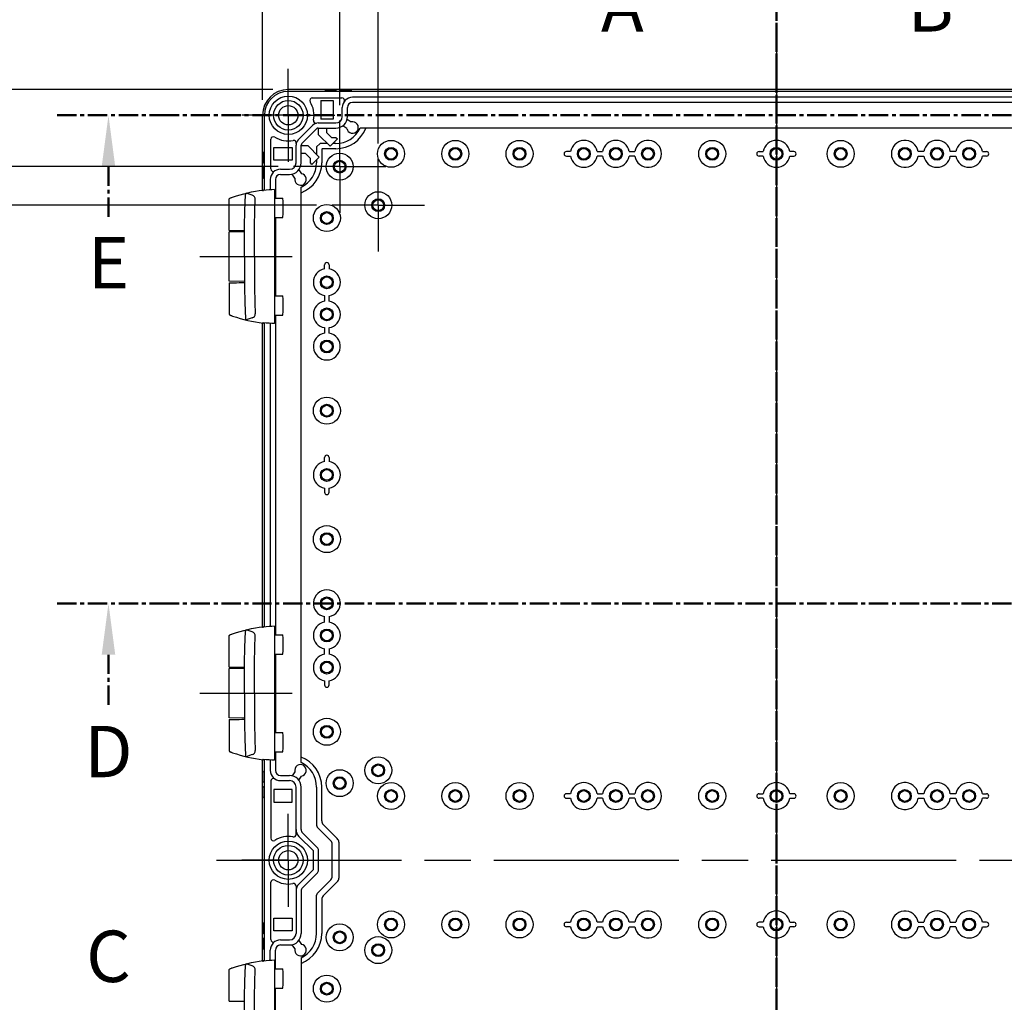
# Model space of a CAD drawing. Units: millimetres. Extents: x 0 to 4846, y 0 to 1680.
# Drawn here: x 3021 to 3404, y 725 to 1108 of the extents above; entities that cross this region are included whole.
import ezdxf

# ---------------------------------------------------------------- set-up
doc = ezdxf.new("R2010")
doc.units = ezdxf.units.MM
doc.header["$LTSCALE"] = 6
for name, pattern in [('AM_ISO08W050', [18, 12, -1.5, 3, -1.5]), ('AM_ISO08W050x2', [9, 6, -0.75, 1.5, -0.75]), ('CENTER', [2, 1.25, -0.25, 0.25, -0.25])]:
    doc.linetypes.add(name, pattern=pattern)
for name, color, linetype, lineweight in [('AM_10', 7, 'AM_ISO08W050', 50), ('AM_5', 3, 'Continuous', 25), ('AM_7', 4, 'AM_ISO08W050', 25), ('ﾋﾝｼﾞ', 4, 'Continuous', 25), ('ﾎﾞﾃﾞｨｰ', 2, 'Continuous', 25)]:
    doc.layers.add(name, color=color, linetype=linetype, lineweight=lineweight)
doc.styles.add('ACISOTS', font='isocp.shx', dxfattribs={"height": 1, "bigfont": 'extfont.shx'})
doc.styles.get("Standard").update_dxf_attribs({"font": 'ISOCP.SHX', "bigfont": 'EXTFONT.SHX'})
doc.dimstyles.new('AM_ISO$0', dxfattribs={"dimtxt": 3.5, "dimasz": 2.5, "dimexe": 1, "dimexo": 1, "dimgap": 1.5, "dimtad": 1, "dimdsep": 46, "dimtxsty": 'STANDARD', "dimblk": 'OPEN30', "dimcen": 0, "dimclrd": 3, "dimclre": 3, "dimclrt": 2, "dimadec": 0, "dimazin": 2, "dimtp": 0.1, "dimtm": 0.1, "dimtfac": 0.71, "dimtmove": 0, "dimatfit": 3, "dimldrblk": 'OPEN30', "dimfxl": 1, "dimlwd": -1, "dimlwe": -1, "dimarcsym": 0})

# ---------------------------------------------------------------- blocks, each defined once
blk = doc.blocks.new('*S62')
at = {"layer": 'AM_10', "color": 7, "linetype": 'CENTER'}
blk.add_line((3315.4, 1130.57), (3315.4, 1090.57), dxfattribs=at)
at = {"layer": 'AM_10', "color": 1, "linetype": 'CENTER'}
blk.add_line((3315.4, 1090.57), (3315.4, 470.57), dxfattribs=at)
at = {"layer": 'AM_10', "color": 7, "insert": (3255.4, 1110.57), "char_height": 20, "attachment_point": 5, "style": 'ACISOTS'}
blk.add_mtext('A', dxfattribs=at)
blk = doc.blocks.new('*S63')
at = {"layer": 'AM_10', "color": 7, "linetype": 'CENTER'}
blk.add_line((3315.4, 1130.57), (3315.4, 1090.57), dxfattribs=at)
at = {"layer": 'AM_10', "color": 1, "linetype": 'CENTER'}
blk.add_line((3315.4, 1090.57), (3315.4, 470.57), dxfattribs=at)
at = {"layer": 'AM_10', "color": 7, "insert": (3255.4, 1110.57), "char_height": 20, "attachment_point": 5, "style": 'ACISOTS'}
blk.add_mtext('A', dxfattribs=at)
blk = doc.blocks.new('*S64')
at = {"layer": 'AM_10', "color": 7, "insert": (3055.4, 740.57), "char_height": 20, "attachment_point": 5, "style": 'ACISOTS'}
blk.add_mtext('C', dxfattribs=at)
blk = doc.blocks.new('*S65')
at = {"layer": 'AM_10', "color": 7, "insert": (3055.4, 740.57), "char_height": 20, "attachment_point": 5, "style": 'ACISOTS'}
blk.add_mtext('C', dxfattribs=at)
blk = doc.blocks.new('*S66')
at = {"layer": 'AM_10', "color": 7, "linetype": 'CENTER'}
for p, q in [((3035.4, 880.57), (3075.4, 880.57)), ((3055.4, 860.57), (3055.4, 840.57))]:
    blk.add_line(p, q, dxfattribs=at)
at = {"layer": 'AM_10', "color": 1, "linetype": 'CENTER'}
blk.add_line((3075.4, 880.57), (3555.4, 880.57), dxfattribs=at)
at = {"layer": 'AM_10', "color": 7, "linetype": 'Continuous', "extrusion": (0, 0, -1)}
blk.add_trace([(-3052.76, 860.57), (-3058.03, 860.57), (-3055.4, 880.57)], dxfattribs=at)
at = {"layer": 'AM_10', "color": 7, "insert": (3055.4, 820.29), "char_height": 20, "attachment_point": 5, "style": 'ACISOTS'}
blk.add_mtext('D', dxfattribs=at)
blk = doc.blocks.new('*S67')
at = {"layer": 'AM_10', "color": 7, "linetype": 'CENTER'}
for p, q in [((3035.4, 880.57), (3075.4, 880.57)), ((3055.4, 860.57), (3055.4, 840.57))]:
    blk.add_line(p, q, dxfattribs=at)
at = {"layer": 'AM_10', "color": 1, "linetype": 'CENTER'}
blk.add_line((3075.4, 880.57), (3555.4, 880.57), dxfattribs=at)
at = {"layer": 'AM_10', "color": 7, "linetype": 'Continuous', "extrusion": (0, 0, -1)}
blk.add_trace([(-3052.76, 860.57), (-3058.03, 860.57), (-3055.4, 880.57)], dxfattribs=at)
at = {"layer": 'AM_10', "color": 7, "insert": (3055.4, 820.29), "char_height": 20, "attachment_point": 5, "style": 'ACISOTS'}
blk.add_mtext('D', dxfattribs=at)
blk = doc.blocks.new('*S68')
at = {"layer": 'AM_10', "color": 7, "linetype": 'CENTER'}
for p, q in [((3035.4, 1070.57), (3075.4, 1070.57)), ((3055.4, 1050.57), (3055.4, 1030.57))]:
    blk.add_line(p, q, dxfattribs=at)
at = {"layer": 'AM_10', "color": 1, "linetype": 'CENTER'}
blk.add_line((3075.4, 1070.57), (3555.4, 1070.57), dxfattribs=at)
at = {"layer": 'AM_10', "color": 7, "linetype": 'Continuous', "extrusion": (0, 0, -1)}
blk.add_trace([(-3052.76, 1050.57), (-3058.03, 1050.57), (-3055.4, 1070.57)], dxfattribs=at)
at = {"layer": 'AM_10', "color": 7, "insert": (3055.4, 1010.57), "char_height": 20, "attachment_point": 5, "style": 'ACISOTS'}
blk.add_mtext('E', dxfattribs=at)
blk = doc.blocks.new('*S69')
at = {"layer": 'AM_10', "color": 7, "linetype": 'CENTER'}
for p, q in [((3035.4, 1070.57), (3075.4, 1070.57)), ((3055.4, 1050.57), (3055.4, 1030.57))]:
    blk.add_line(p, q, dxfattribs=at)
at = {"layer": 'AM_10', "color": 1, "linetype": 'CENTER'}
blk.add_line((3075.4, 1070.57), (3555.4, 1070.57), dxfattribs=at)
at = {"layer": 'AM_10', "color": 7, "linetype": 'Continuous', "extrusion": (0, 0, -1)}
blk.add_trace([(-3052.76, 1050.57), (-3058.03, 1050.57), (-3055.4, 1070.57)], dxfattribs=at)
at = {"layer": 'AM_10', "color": 7, "insert": (3055.4, 1010.57), "char_height": 20, "attachment_point": 5, "style": 'ACISOTS'}
blk.add_mtext('E', dxfattribs=at)
blk = doc.blocks.new('*S71')
at = {"layer": 'AM_10', "color": 7, "linetype": 'CENTER', "ltscale": 0.5}
blk.add_line((3315.4, 1130.57), (3315.4, 1090.57), dxfattribs=at)
at = {"layer": 'AM_10', "color": 1, "linetype": 'CENTER', "ltscale": 0.5}
blk.add_line((3315.4, 1090.57), (3315.4, 470.57), dxfattribs=at)
at = {"layer": 'AM_10', "color": 7, "ltscale": 0.5, "insert": (3375.4, 1110.57), "char_height": 20, "attachment_point": 5, "style": 'ACISOTS'}
blk.add_mtext('B', dxfattribs=at)
blk = doc.blocks.new('*S72')
at = {"layer": 'AM_10', "color": 7, "linetype": 'CENTER', "ltscale": 0.5}
blk.add_line((3315.4, 1130.57), (3315.4, 1090.57), dxfattribs=at)
at = {"layer": 'AM_10', "color": 1, "linetype": 'CENTER', "ltscale": 0.5}
blk.add_line((3315.4, 1090.57), (3315.4, 470.57), dxfattribs=at)
at = {"layer": 'AM_10', "color": 7, "ltscale": 0.5, "insert": (3375.4, 1110.57), "char_height": 20, "attachment_point": 5, "style": 'ACISOTS'}
blk.add_mtext('B', dxfattribs=at)
blk = doc.blocks.new('_Open30')
at = {"color": 0, "linetype": 'ByBlock', "lineweight": -2}
for p, q in [((-1, 0.268), (0, 0)), ((0, 0), (-1, -0.268)), ((0, 0), (-1, 0))]:
    blk.add_line(p, q, dxfattribs=at)
blk = doc.blocks.new('*D36')
at = {"layer": 'AM_5', "color": 3}
for p, q in [((3160.4, 1059.57), (3160.4, 1157)), ((3470.4, 1059.57), (3470.4, 1157)), ((3175.4, 1151), (3455.4, 1151))]:
    blk.add_line(p, q, dxfattribs=at)
at = {"layer": 'Defpoints', "color": 0}
for p in [(3470.4, 1151), (3160.4, 1053.57), (3470.4, 1053.57)]:
    blk.add_point(p, dxfattribs=at)
at = {"layer": 'AM_5', "color": 3, "xscale": 15, "yscale": 15, "zscale": 15, "rotation": 180}
blk.add_blockref('_Open30', (3160.4, 1151), dxfattribs=at)
at = {"layer": 'AM_5', "color": 3, "xscale": 15, "yscale": 15, "zscale": 15}
blk.add_blockref('_Open30', (3470.4, 1151), dxfattribs=at)
at = {"layer": 'AM_5', "color": 2, "insert": (3315.4, 1170.5), "char_height": 21, "attachment_point": 5}
blk.add_mtext('310', dxfattribs=at)
blk = doc.blocks.new('*D37')
at = {"layer": 'AM_5', "color": 3}
for p, q in [((3145.4, 1074.57), (3145.4, 1208.85)), ((3485.4, 1074.57), (3485.4, 1208.85)), ((3160.4, 1202.85), (3470.4, 1202.85))]:
    blk.add_line(p, q, dxfattribs=at)
at = {"layer": 'Defpoints', "color": 0}
for p in [(3485.4, 1202.85), (3145.4, 1068.57), (3485.4, 1068.57)]:
    blk.add_point(p, dxfattribs=at)
at = {"layer": 'AM_5', "color": 3, "xscale": 15, "yscale": 15, "zscale": 15, "rotation": 180}
blk.add_blockref('_Open30', (3145.4, 1202.85), dxfattribs=at)
at = {"layer": 'AM_5', "color": 3, "xscale": 15, "yscale": 15, "zscale": 15}
blk.add_blockref('_Open30', (3485.4, 1202.85), dxfattribs=at)
at = {"layer": 'AM_5', "color": 2, "insert": (3315.4, 1222.35), "char_height": 21, "attachment_point": 5}
blk.add_mtext('340', dxfattribs=at)
blk = doc.blocks.new('*D38')
at = {"layer": 'AM_5', "color": 3}
for p, q in [((3115.4, 1076.57), (3115.4, 1261.74)), ((3515.4, 1076.57), (3515.4, 1261.74)), ((3130.4, 1255.74), (3500.4, 1255.74))]:
    blk.add_line(p, q, dxfattribs=at)
at = {"layer": 'Defpoints', "color": 0}
for p in [(3515.4, 1255.74), (3115.4, 1070.57), (3515.4, 1070.57)]:
    blk.add_point(p, dxfattribs=at)
at = {"layer": 'AM_5', "color": 3, "xscale": 15, "yscale": 15, "zscale": 15, "rotation": 180}
blk.add_blockref('_Open30', (3115.4, 1255.74), dxfattribs=at)
at = {"layer": 'AM_5', "color": 3, "xscale": 15, "yscale": 15, "zscale": 15}
blk.add_blockref('_Open30', (3515.4, 1255.74), dxfattribs=at)
at = {"layer": 'AM_5', "color": 2, "insert": (3315.4, 1275.24), "char_height": 21, "attachment_point": 5}
blk.add_mtext('400', dxfattribs=at)
blk = doc.blocks.new('*D39')
at = {"layer": 'AM_5', "color": 3}
for p, q in [((3136.4, 1035.57), (2991.24, 1035.57)), ((2997.24, 1020.57), (2997.24, 540.57)), ((3136.4, 525.57), (2991.24, 525.57))]:
    blk.add_line(p, q, dxfattribs=at)
at = {"layer": 'Defpoints', "color": 0}
for p in [(3142.4, 1035.57), (2997.24, 525.57), (3142.4, 525.57)]:
    blk.add_point(p, dxfattribs=at)
at = {"layer": 'AM_5', "color": 3, "xscale": 15, "yscale": 15, "zscale": 15}
for p, rotation in [((2997.24, 1035.57), 90), ((2997.24, 525.57), 270)]:
    blk.add_blockref('_Open30', p, dxfattribs=dict(at, rotation=rotation))
at = {"layer": 'AM_5', "color": 2, "insert": (2977.74, 780.57), "char_height": 21, "attachment_point": 5, "rotation": 90}
blk.add_mtext('510', dxfattribs=at)
blk = doc.blocks.new('*D40')
at = {"layer": 'AM_5', "color": 3}
for p, q in [((3121.4, 1050.57), (2932.1, 1050.57)), ((2938.1, 525.57), (2938.1, 1035.57)), ((3121.4, 510.57), (2932.1, 510.57))]:
    blk.add_line(p, q, dxfattribs=at)
at = {"layer": 'Defpoints', "color": 0}
for p in [(2938.1, 1050.57), (3127.4, 1050.57), (3127.4, 510.57)]:
    blk.add_point(p, dxfattribs=at)
at = {"layer": 'AM_5', "color": 3, "xscale": 15, "yscale": 15, "zscale": 15}
for p, rotation in [((2938.1, 1050.57), 90), ((2938.1, 510.57), 270)]:
    blk.add_blockref('_Open30', p, dxfattribs=dict(at, rotation=rotation))
at = {"layer": 'AM_5', "color": 2, "insert": (2918.6, 780.57), "char_height": 21, "attachment_point": 5, "rotation": 90}
blk.add_mtext('540', dxfattribs=at)
blk = doc.blocks.new('*D41')
at = {"layer": 'AM_5', "color": 3}
for p, q in [((3119.4, 1080.57), (2872.1, 1080.57)), ((2878.1, 1065.57), (2878.1, 495.57)), ((3119.4, 480.57), (2872.1, 480.57))]:
    blk.add_line(p, q, dxfattribs=at)
at = {"layer": 'Defpoints', "color": 0}
for p in [(3125.4, 1080.57), (2878.1, 480.57), (3125.4, 480.57)]:
    blk.add_point(p, dxfattribs=at)
at = {"layer": 'AM_5', "color": 3, "xscale": 15, "yscale": 15, "zscale": 15}
for p, rotation in [((2878.1, 1080.57), 90), ((2878.1, 480.57), 270)]:
    blk.add_blockref('_Open30', p, dxfattribs=dict(at, rotation=rotation))
at = {"layer": 'AM_5', "color": 2, "insert": (2858.6, 780.57), "char_height": 21, "attachment_point": 5, "rotation": 90}
blk.add_mtext('600', dxfattribs=at)

msp = doc.modelspace()

# ---------------------------------------------------------------- linework, layer by layer
at = {"layer": 'AM_7'}
for p, q in [((3315.395, 1095.568), (3315.395, 465.568)), ((3097.395, 780.568), (3533.395, 780.568))]:
    msp.add_line(p, q, dxfattribs=at)
at = {"layer": 'AM_7', "linetype": 'AM_ISO08W050x2'}
for p, q in [((3125.395, 1070.568), (3125.395, 1088.662)), ((3125.395, 1070.568), (3107.302, 1070.568)), ((3125.395, 1070.568), (3143.489, 1070.568)), ((3125.395, 1070.568), (3125.395, 1052.474)), ((3145.395, 1050.568), (3145.395, 1068.568)), ((3145.395, 1050.568), (3127.395, 1050.568)), ((3145.395, 1050.568), (3163.395, 1050.568)), ((3145.395, 1050.568), (3145.395, 1032.568)), ((3160.395, 1035.568), (3160.395, 1053.568)), ((3160.395, 1035.568), (3142.395, 1035.568)), ((3160.395, 1035.568), (3178.395, 1035.568)), ((3160.395, 1035.568), (3160.395, 1017.568)), ((3090.9, 1015.568), (3131.396, 1015.568)), ((3090.9, 845.568), (3131.396, 845.568)), ((3125.395, 780.568), (3125.395, 798.662)), ((3125.395, 780.568), (3107.302, 780.568)), ((3125.395, 780.568), (3143.489, 780.568)), ((3125.395, 780.568), (3125.395, 762.474))]:
    msp.add_line(p, q, dxfattribs=at)
at = {"layer": 'ﾋﾝｼﾞ'}
for p, q in [((3111.285, 1039.437), (3109.017, 1040.257)), ((3120.046, 1041.626), (3120.046, 989.51)), ((3102.396, 1025.754), (3102.396, 1037.86)), ((3120.025, 1038.318), (3123.227, 1038.318)), ((3120.046, 1030.818), (3123.227, 1030.818)), ((3108.373, 1025.207), (3102.396, 1025.155)), ((3102.396, 1005.981), (3102.396, 1025.155)), ((3108.373, 1005.929), (3102.396, 1005.981)), ((3102.396, 1005.382), (3102.396, 993.276)), ((3120.025, 1000.318), (3123.227, 1000.318)), ((3120.046, 992.818), (3123.227, 992.818)), ((3111.285, 991.699), (3109.017, 990.879)), ((3111.285, 869.437), (3109.017, 870.257)), ((3120.046, 871.626), (3120.046, 819.51)), ((3102.396, 855.754), (3102.396, 867.86)), ((3120.025, 868.318), (3123.227, 868.318)), ((3120.046, 860.818), (3123.227, 860.818)), ((3108.373, 855.207), (3102.396, 855.155)), ((3102.396, 835.981), (3102.396, 855.155)), ((3108.373, 835.929), (3102.396, 835.981)), ((3102.396, 835.382), (3102.396, 823.276)), ((3120.025, 830.318), (3123.227, 830.318)), ((3111.285, 821.699), (3109.017, 820.879)), ((3120.046, 822.818), (3123.227, 822.818)), ((3111.285, 739.437), (3109.017, 740.257)), ((3120.046, 741.626), (3120.046, 689.51)), ((3102.396, 725.754), (3102.396, 737.86)), ((3120.025, 738.318), (3123.227, 738.318)), ((3120.046, 730.818), (3123.227, 730.818))]:
    msp.add_line(p, q, dxfattribs=at)
at = {"layer": 'ﾋﾝｼﾞ', "flags": 128}
for points in [[(3102.396, 1037.86), (3102.432, 1038.048), (3102.475, 1038.13), (3102.527, 1038.199), (3102.58, 1038.25), (3102.624, 1038.283), (3102.687, 1038.321), (3102.912, 1038.421), (3103.063, 1038.479), (3103.249, 1038.548), (3103.468, 1038.626), (3103.716, 1038.712)], [(3103.716, 1038.712), (3105.164, 1039.189), (3106.626, 1039.628), (3108.099, 1040.031), (3109.583, 1040.396), (3111.075, 1040.724), (3112.575, 1041.013), (3114.08, 1041.264), (3115.59, 1041.477)], [(3115.409, 1041.318), (3115.409, 1041.316), (3115.41, 1041.315), (3115.413, 1041.314), (3115.417, 1041.313), (3115.422, 1041.312), (3115.429, 1041.312), (3115.438, 1041.312), (3115.448, 1041.311), (3115.459, 1041.312), (3115.471, 1041.312), (3115.484, 1041.312), (3115.499, 1041.313), (3115.515, 1041.314), (3115.532, 1041.315), (3115.55, 1041.316), (3115.569, 1041.318), (3115.59, 1041.319), (3115.611, 1041.321), (3115.633, 1041.323), (3115.656, 1041.325), (3115.68, 1041.327), (3115.704, 1041.33), (3115.729, 1041.332), (3115.754, 1041.335)], [(3102.396, 993.276), (3102.432, 993.088), (3102.475, 993.006), (3102.527, 992.937), (3102.58, 992.886), (3102.624, 992.853), (3102.687, 992.815), (3102.912, 992.715), (3103.063, 992.656), (3103.249, 992.588), (3103.468, 992.51), (3103.716, 992.424)], [(3103.716, 992.424), (3105.164, 991.947), (3106.626, 991.508), (3108.099, 991.105), (3109.583, 990.74), (3111.075, 990.412), (3112.575, 990.123), (3114.08, 989.872), (3115.59, 989.659)], [(3115.409, 989.818), (3115.409, 989.82), (3115.41, 989.821), (3115.413, 989.822), (3115.417, 989.823), (3115.422, 989.824), (3115.429, 989.824), (3115.438, 989.824), (3115.448, 989.825), (3115.459, 989.824), (3115.471, 989.824), (3115.484, 989.824), (3115.499, 989.823), (3115.515, 989.822), (3115.532, 989.821), (3115.55, 989.82), (3115.569, 989.818), (3115.59, 989.817), (3115.611, 989.815), (3115.633, 989.813), (3115.656, 989.811), (3115.68, 989.809), (3115.704, 989.806), (3115.729, 989.804), (3115.754, 989.801)], [(3103.716, 868.712), (3105.164, 869.189), (3106.626, 869.628), (3108.099, 870.031), (3109.583, 870.396), (3111.075, 870.724), (3112.575, 871.013), (3114.08, 871.264), (3115.59, 871.477)], [(3115.409, 871.318), (3115.409, 871.316), (3115.41, 871.315), (3115.413, 871.314), (3115.417, 871.313), (3115.422, 871.312), (3115.429, 871.312), (3115.438, 871.312), (3115.448, 871.311), (3115.459, 871.312), (3115.471, 871.312), (3115.484, 871.312), (3115.499, 871.313), (3115.515, 871.314), (3115.532, 871.315), (3115.55, 871.316), (3115.569, 871.318), (3115.59, 871.319), (3115.611, 871.321), (3115.633, 871.323), (3115.656, 871.325), (3115.68, 871.327), (3115.704, 871.33), (3115.729, 871.332), (3115.754, 871.335)], [(3102.396, 867.86), (3102.432, 868.048), (3102.475, 868.13), (3102.527, 868.199), (3102.58, 868.25), (3102.624, 868.283), (3102.687, 868.321), (3102.912, 868.421), (3103.063, 868.479), (3103.249, 868.548), (3103.468, 868.626), (3103.716, 868.712)], [(3102.396, 823.276), (3102.432, 823.088), (3102.475, 823.006), (3102.527, 822.937), (3102.58, 822.886), (3102.624, 822.853), (3102.687, 822.815), (3102.912, 822.715), (3103.063, 822.656), (3103.249, 822.588), (3103.468, 822.51), (3103.716, 822.424)], [(3103.716, 822.424), (3105.164, 821.947), (3106.626, 821.508), (3108.099, 821.105), (3109.583, 820.74), (3111.075, 820.412), (3112.575, 820.123), (3114.08, 819.872), (3115.59, 819.659)], [(3115.409, 819.818), (3115.409, 819.82), (3115.41, 819.821), (3115.413, 819.822), (3115.417, 819.823), (3115.422, 819.824), (3115.429, 819.824), (3115.438, 819.824), (3115.448, 819.825), (3115.459, 819.824), (3115.471, 819.824), (3115.484, 819.824), (3115.499, 819.823), (3115.515, 819.822), (3115.532, 819.821), (3115.55, 819.82), (3115.569, 819.818), (3115.59, 819.817), (3115.611, 819.815), (3115.633, 819.813), (3115.656, 819.811), (3115.68, 819.809), (3115.704, 819.806), (3115.729, 819.804), (3115.754, 819.801)], [(3103.716, 738.712), (3105.164, 739.189), (3106.626, 739.628), (3108.099, 740.031), (3109.583, 740.396), (3111.075, 740.724), (3112.575, 741.013), (3114.08, 741.264), (3115.59, 741.477)], [(3115.409, 741.318), (3115.409, 741.316), (3115.41, 741.315), (3115.413, 741.314), (3115.417, 741.313), (3115.422, 741.312), (3115.429, 741.312), (3115.438, 741.312), (3115.448, 741.311), (3115.459, 741.312), (3115.471, 741.312), (3115.484, 741.312), (3115.499, 741.313), (3115.515, 741.314), (3115.532, 741.315), (3115.55, 741.316), (3115.569, 741.318), (3115.59, 741.319), (3115.611, 741.321), (3115.633, 741.323), (3115.656, 741.325), (3115.68, 741.327), (3115.704, 741.33), (3115.729, 741.332), (3115.754, 741.335)], [(3102.396, 737.86), (3102.432, 738.048), (3102.475, 738.13), (3102.527, 738.199), (3102.58, 738.25), (3102.624, 738.283), (3102.687, 738.321), (3102.912, 738.421), (3103.063, 738.479), (3103.249, 738.548), (3103.468, 738.626), (3103.716, 738.712)]]:
    msp.add_lwpolyline(points, dxfattribs=at)
at = {"layer": 'ﾋﾝｼﾞ', "ltscale": 22.98452}
for points in [[(3108.301, 1015.568), (3108.326, 1021.506), (3108.401, 1027.445), (3108.527, 1033.382), (3108.717, 1039.781)], [(3112.187, 1015.568), (3112.212, 1021.506), (3112.288, 1027.445), (3112.414, 1033.382), (3112.545, 1037.797)], [(3108.301, 1015.568), (3108.326, 1009.63), (3108.401, 1003.691), (3108.527, 997.754), (3108.717, 991.355)], [(3112.187, 1015.568), (3112.212, 1009.63), (3112.288, 1003.691), (3112.414, 997.754), (3112.545, 993.339)], [(3108.301, 845.568), (3108.326, 851.506), (3108.401, 857.445), (3108.527, 863.382), (3108.717, 869.781)], [(3112.187, 845.568), (3112.212, 851.506), (3112.288, 857.445), (3112.414, 863.382), (3112.545, 867.797)], [(3108.301, 845.568), (3108.326, 839.63), (3108.401, 833.691), (3108.527, 827.754), (3108.717, 821.355)], [(3112.187, 845.568), (3112.212, 839.63), (3112.288, 833.691), (3112.414, 827.754), (3112.545, 823.339)], [(3108.301, 715.568), (3108.326, 721.506), (3108.401, 727.445), (3108.527, 733.382), (3108.717, 739.781)], [(3112.187, 715.568), (3112.212, 721.506), (3112.288, 727.445), (3112.414, 733.382), (3112.545, 737.797)]]:
    msp.add_lwpolyline(points, dxfattribs=at)
at = {"layer": 'ﾋﾝｼﾞ'}
for centre, radius, start, end in [((3109.29, 1039.752), 0.574, 118.41662, 177.12768), ((3110.937, 1037.865), 1.609, 357.59134, 77.51433), ((3110.937, 993.271), 1.609, 282.48567, 2.40866), ((3109.29, 991.384), 0.574, 182.87232, 241.58338), ((3109.29, 869.752), 0.574, 118.41662, 177.12768), ((3110.937, 867.865), 1.609, 357.59134, 77.51433), ((3109.29, 821.384), 0.574, 182.87232, 241.58338), ((3110.937, 823.271), 1.609, 282.48567, 2.40866), ((3109.29, 739.752), 0.574, 118.41662, 177.12768), ((3110.937, 737.865), 1.609, 357.59134, 77.51433)]:
    msp.add_arc(centre, radius, start, end, dxfattribs=at)
for centre, major_axis, ratio, start_param, end_param in [((3115.606, 941.956), (0, 99.522), 0.0348995, 6.2303182, 6.3398953), ((3121.7, 979.593), (0, 62.057), 0.9510565, 0.0280344, 0.1009176), ((3123.227, 1034.568), (0, 3.75), 0.052336, 3.1415927, 6.2831853), ((3106.646, 1025.717), (-4.25, 0.037), 0.0003046, 0.0000014, 1.9909649), ((3123.227, 996.568), (0, 3.75), 0.052336, 3.1415927, 6.2831853), ((3115.606, 771.956), (0, 99.522), 0.0348995, 6.2303182, 6.3398953), ((3121.7, 809.593), (0, 62.057), 0.9510565, 0.0280344, 0.1009176), ((3123.227, 864.568), (0, 3.75), 0.052336, 3.1415927, 6.2831853), ((3106.646, 855.717), (-4.25, 0.037), 0.0003046, 0.0000014, 1.9909649), ((3123.227, 826.568), (0, 3.75), 0.052336, 3.1415927, 6.2831853), ((3115.606, 641.956), (0, 99.522), 0.0348995, 6.2303182, 6.3398953), ((3121.7, 679.593), (0, 62.057), 0.9510565, 0.0280344, 0.1009176), ((3123.227, 734.568), (0, 3.75), 0.052336, 3.1415927, 6.2831853), ((3106.646, 725.717), (-4.25, 0.037), 0.0003046, 0.0000014, 1.9909649)]:
    msp.add_ellipse(centre, major_axis=major_axis, ratio=ratio, start_param=start_param, end_param=end_param, dxfattribs=at)
at = {"layer": 'ﾋﾝｼﾞ', "extrusion": (0, 0, -1)}
for centre, major_axis, ratio, start_param, end_param in [((3106.646, 1005.419), (-4.25, -0.037), 0.0003046, 0.0000014, 1.9909649), ((3115.606, 1089.18), (0, -99.522), 0.0348995, 6.2303182, 6.3398953), ((3121.7, 1051.543), (0, -62.057), 0.9510565, 0.0280344, 0.1009176), ((3106.646, 835.419), (-4.25, -0.037), 0.0003046, 0.0000014, 1.9909649), ((3115.606, 919.18), (0, -99.522), 0.0348995, 6.2303182, 6.3398953), ((3121.7, 881.543), (0, -62.057), 0.9510565, 0.0280344, 0.1009176)]:
    msp.add_ellipse(centre, major_axis=major_axis, ratio=ratio, start_param=start_param, end_param=end_param, dxfattribs=at)
at = {"layer": 'ﾎﾞﾃﾞｨｰ'}
for p, q in [((3505.395, 1080.568), (3125.395, 1080.568)), ((3505.395, 1079.868), (3125.395, 1079.868)), ((3134.742, 1077.368), (3146.246, 1077.368)), ((3139.895, 1080.068), (3139.895, 1080.268)), ((3143.895, 1080.068), (3139.895, 1080.068)), ((3143.895, 1080.068), (3143.895, 1080.268)), ((3145.855, 1080.068), (3145.855, 1080.268)), ((3149.855, 1080.068), (3145.855, 1080.068)), ((3149.855, 1080.068), (3149.855, 1080.268)), ((3480.395, 1077.574), (3150.395, 1077.574)), ((3138.002, 1076.268), (3138.002, 1069.068)), ((3138.002, 1076.268), (3142.895, 1076.268)), ((3142.895, 1076.268), (3142.895, 1069.068)), ((3146.39, 1070.074), (3146.39, 1073.568)), ((3148.39, 1070.074), (3148.39, 1073.568)), ((3480.395, 1075.574), (3150.395, 1075.574)), ((3115.395, 1041.449), (3115.395, 1070.568)), ((3116.095, 1041.37), (3116.095, 1070.568)), ((3129.273, 1061.01), (3134.953, 1066.69)), ((3137.075, 1067.57), (3143.89, 1067.57)), ((3137.075, 1065.57), (3143.89, 1065.57)), ((3137.207, 1062.999), (3137.207, 1065.57)), ((3142.895, 1069.068), (3138.002, 1069.068)), ((3140.226, 1065.57), (3140.226, 1063.882)), ((3148.171, 1065.48), (3146.618, 1066.496)), ((3148.261, 1069.006), (3149.813, 1067.991)), ((3477.409, 1065.568), (3153.382, 1065.568)), ((3130.687, 1059.596), (3136.367, 1065.276)), ((3141.659, 1058.547), (3137.207, 1062.999)), ((3140.226, 1063.882), (3142.202, 1061.906)), ((3142.202, 1061.906), (3143.957, 1061.906)), ((3143.957, 1061.906), (3144.487, 1061.376)), ((3118.595, 1049.718), (3118.595, 1061.221)), ((3119.695, 1057.998), (3126.895, 1057.998)), ((3119.695, 1053.068), (3119.695, 1057.998)), ((3126.895, 1057.998), (3126.895, 1053.068)), ((3128.39, 1052.074), (3128.39, 1058.888)), ((3130.39, 1052.074), (3130.39, 1058.888)), ((3130.39, 1058.756), (3132.965, 1058.756)), ((3132.965, 1058.756), (3137.416, 1054.305)), ((3137.732, 1059.568), (3136.395, 1058.231)), ((3136.395, 1058.231), (3136.395, 1055.325)), ((3140.638, 1059.568), (3137.732, 1059.568)), ((3144.487, 1061.376), (3141.659, 1058.547)), ((3143.895, 1059.568), (3142.68, 1059.568)), ((3115.895, 1056.068), (3115.695, 1056.068)), ((3115.895, 1052.068), (3115.895, 1056.068)), ((3132.081, 1055.738), (3130.39, 1055.738)), ((3134.057, 1053.761), (3132.081, 1055.738)), ((3137.416, 1054.305), (3134.588, 1051.476)), ((3138.561, 1057.568), (3138.395, 1057.403)), ((3138.395, 1057.403), (3138.395, 1052.068)), ((3143.895, 1057.568), (3138.561, 1057.568)), ((3233.645, 1054.678), (3235.221, 1054.678)), ((3247.721, 1054.678), (3245.569, 1054.678)), ((3260.221, 1054.678), (3258.069, 1054.678)), ((3308.645, 1056.458), (3310.221, 1056.458)), ((3322.145, 1056.458), (3320.569, 1056.458)), ((3370.569, 1054.678), (3372.721, 1054.678)), ((3383.069, 1054.678), (3385.221, 1054.678)), ((3397.145, 1054.678), (3395.569, 1054.678)), ((3115.895, 1052.068), (3115.695, 1052.068)), ((3126.895, 1053.068), (3119.695, 1053.068)), ((3134.057, 1052.006), (3134.057, 1053.761)), ((3134.588, 1051.476), (3134.057, 1052.006)), ((3136.395, 1053.284), (3136.395, 1052.068)), ((3115.895, 1050.108), (3115.695, 1050.108)), ((3115.895, 1046.108), (3115.895, 1050.108)), ((3122.395, 1049.574), (3125.89, 1049.574)), ((3122.395, 1047.574), (3125.89, 1047.574)), ((3127.972, 1046.151), (3126.958, 1047.702)), ((3129.468, 1049.345), (3130.483, 1047.793)), ((3115.895, 1046.108), (3115.695, 1046.108)), ((3118.39, 1045.568), (3118.39, 1041.553)), ((3120.39, 1045.568), (3120.39, 1038.318)), ((3130.395, 818.555), (3130.395, 1042.581)), ((3120.39, 1030.818), (3120.39, 1000.318)), ((3141.285, 1012.318), (3141.285, 1010.742)), ((3141.285, 998.242), (3141.285, 1000.394)), ((3120.39, 992.818), (3120.39, 868.318)), ((3115.395, 871.449), (3115.395, 989.687)), ((3116.095, 871.37), (3116.095, 989.766)), ((3118.39, 989.583), (3118.39, 871.553)), ((3141.285, 985.742), (3141.285, 987.894)), ((3141.285, 937.318), (3141.285, 935.742)), ((3141.285, 923.818), (3141.285, 925.394)), ((3141.285, 875.394), (3141.285, 873.242)), ((3141.285, 862.894), (3141.285, 860.742)), ((3120.39, 860.818), (3120.39, 830.318)), ((3141.285, 848.818), (3141.285, 850.394)), ((3120.39, 822.818), (3120.39, 815.568)), ((3115.395, 741.449), (3115.395, 819.687)), ((3116.095, 741.37), (3116.095, 819.766)), ((3118.39, 819.583), (3118.39, 815.568)), ((3115.695, 815.028), (3115.895, 815.028)), ((3115.895, 815.028), (3115.895, 811.028)), ((3122.395, 813.562), (3125.89, 813.562)), ((3127.972, 814.985), (3126.958, 813.434)), ((3129.468, 811.791), (3130.483, 813.343)), ((3115.895, 811.028), (3115.695, 811.028)), ((3115.895, 809.068), (3115.695, 809.068)), ((3115.895, 809.068), (3115.895, 805.068)), ((3118.595, 811.418), (3118.595, 789.167)), ((3122.395, 811.562), (3125.89, 811.562)), ((3128.39, 790.638), (3128.39, 809.062)), ((3130.39, 792.555), (3130.39, 809.062)), ((3136.395, 809.068), (3136.395, 794.182)), ((3138.395, 795.896), (3138.395, 809.068)), ((3115.895, 805.068), (3115.695, 805.068)), ((3126.895, 808.068), (3119.695, 808.068)), ((3119.695, 808.068), (3119.695, 803.138)), ((3126.895, 803.138), (3126.895, 808.068)), ((3308.645, 806.458), (3310.221, 806.458)), ((3322.145, 806.458), (3320.569, 806.458)), ((3119.695, 803.138), (3126.895, 803.138)), ((3233.645, 804.678), (3235.221, 804.678)), ((3247.721, 804.678), (3245.569, 804.678)), ((3260.221, 804.678), (3258.069, 804.678)), ((3370.569, 804.678), (3372.721, 804.678)), ((3383.069, 804.678), (3385.221, 804.678)), ((3397.145, 804.678), (3395.569, 804.678)), ((3142.002, 788.161), (3136.688, 793.475)), ((3144.475, 788.988), (3138.981, 794.482)), ((3135.178, 784.192), (3129.503, 789.868)), ((3136.739, 785.46), (3130.917, 791.282)), ((3142.295, 787.454), (3142.295, 773.682)), ((3145.061, 787.574), (3145.061, 773.562)), ((3135.178, 776.944), (3135.178, 784.192)), ((3137.178, 776.737), (3137.178, 784.399)), ((3135.178, 776.944), (3129.503, 771.268)), ((3136.739, 775.676), (3130.917, 769.854)), ((3118.595, 749.718), (3118.595, 771.969)), ((3128.39, 770.498), (3128.39, 752.074)), ((3142.002, 772.975), (3136.688, 767.661)), ((3144.475, 772.148), (3138.981, 766.654)), ((3130.39, 768.581), (3130.39, 752.074)), ((3136.395, 752.068), (3136.395, 766.954)), ((3138.395, 765.24), (3138.395, 752.068)), ((3115.895, 756.068), (3115.695, 756.068)), ((3115.895, 752.068), (3115.895, 756.068)), ((3119.695, 757.998), (3126.895, 757.998)), ((3119.695, 753.068), (3119.695, 757.998)), ((3126.895, 757.998), (3126.895, 753.068)), ((3233.645, 756.458), (3235.221, 756.458)), ((3247.721, 756.458), (3245.569, 756.458)), ((3260.221, 756.458), (3258.069, 756.458)), ((3370.569, 756.458), (3372.721, 756.458)), ((3383.069, 756.458), (3385.221, 756.458)), ((3397.145, 756.458), (3395.569, 756.458)), ((3115.895, 752.068), (3115.695, 752.068)), ((3126.895, 753.068), (3119.695, 753.068)), ((3308.645, 754.678), (3310.221, 754.678)), ((3322.145, 754.678), (3320.569, 754.678)), ((3115.895, 750.108), (3115.695, 750.108)), ((3115.895, 746.108), (3115.895, 750.108)), ((3122.395, 749.574), (3125.89, 749.574)), ((3122.395, 747.574), (3125.89, 747.574)), ((3127.972, 746.151), (3126.958, 747.702)), ((3129.468, 749.345), (3130.483, 747.792)), ((3115.695, 746.108), (3115.895, 746.108)), ((3118.39, 741.553), (3118.39, 745.568)), ((3120.39, 738.318), (3120.39, 745.568)), ((3130.395, 742.581), (3130.395, 518.555)), ((3120.39, 700.318), (3120.39, 730.818))]:
    msp.add_line(p, q, dxfattribs=at)
for points in [[(3235.22, 1056.45, 0), (3235.191, 1056.452, 0), (3235.137, 1056.454, 0), (3235.057, 1056.455, 0), (3234.956, 1056.457, 0), (3234.844, 1056.457, 0), (3233.645, 1056.458, 0)], [(3245.571, 1056.45, 0), (3245.6, 1056.452, 0), (3245.653, 1056.454, 0), (3245.734, 1056.455, 0), (3245.835, 1056.457, 0), (3245.947, 1056.457, 0), (3247.721, 1056.458, 0)], [(3258.069, 1056.46, 0), (3260.222, 1056.461, 0)], [(3310.22, 1054.686, 0), (3310.191, 1054.684, 0), (3310.137, 1054.682, 0), (3310.057, 1054.681, 0), (3309.956, 1054.679, 0), (3309.844, 1054.679, 0), (3308.645, 1054.678, 0)], [(3320.571, 1054.686, 0), (3320.6, 1054.684, 0), (3320.653, 1054.682, 0), (3320.734, 1054.681, 0), (3320.835, 1054.679, 0), (3320.947, 1054.679, 0), (3322.145, 1054.678, 0)], [(3372.722, 1056.46, 0), (3370.569, 1056.461, 0)], [(3385.22, 1056.45, 0), (3385.191, 1056.452, 0), (3385.137, 1056.454, 0), (3385.057, 1056.455, 0), (3384.956, 1056.457, 0), (3384.844, 1056.457, 0), (3383.069, 1056.458, 0)], [(3395.571, 1056.45, 0), (3395.6, 1056.452, 0), (3395.653, 1056.454, 0), (3395.734, 1056.455, 0), (3395.835, 1056.457, 0), (3395.947, 1056.457, 0), (3397.145, 1056.458, 0)], [(3139.514, 1010.743, 0), (3139.511, 1010.772, 0), (3139.51, 1010.826, 0), (3139.508, 1010.907, 0), (3139.507, 1011.007, 0), (3139.506, 1011.119, 0), (3139.506, 1012.318, 0)], [(3139.514, 1000.393, 0), (3139.511, 1000.364, 0), (3139.51, 1000.31, 0), (3139.508, 1000.229, 0), (3139.507, 1000.129, 0), (3139.506, 1000.017, 0), (3139.506, 998.242, 0)], [(3139.503, 987.894, 0), (3139.503, 985.742, 0)], [(3139.514, 935.743, 0), (3139.511, 935.772, 0), (3139.51, 935.826, 0), (3139.508, 935.907, 0), (3139.507, 936.007, 0), (3139.506, 936.119, 0), (3139.506, 937.318, 0)], [(3139.514, 925.393, 0), (3139.511, 925.364, 0), (3139.51, 925.31, 0), (3139.508, 925.229, 0), (3139.507, 925.129, 0), (3139.506, 925.017, 0), (3139.506, 923.818, 0)], [(3139.503, 873.242, 0), (3139.503, 875.394, 0)], [(3139.514, 860.743, 0), (3139.511, 860.772, 0), (3139.51, 860.826, 0), (3139.508, 860.907, 0), (3139.507, 861.007, 0), (3139.506, 861.119, 0), (3139.506, 862.894, 0)], [(3139.514, 850.393, 0), (3139.511, 850.364, 0), (3139.51, 850.31, 0), (3139.508, 850.229, 0), (3139.507, 850.129, 0), (3139.506, 850.017, 0), (3139.506, 848.818, 0)], [(3235.22, 806.45, 0), (3235.191, 806.452, 0), (3235.137, 806.454, 0), (3235.057, 806.455, 0), (3234.956, 806.457, 0), (3234.844, 806.457, 0), (3233.645, 806.458, 0)], [(3245.571, 806.45, 0), (3245.6, 806.452, 0), (3245.653, 806.454, 0), (3245.734, 806.455, 0), (3245.835, 806.457, 0), (3245.947, 806.457, 0), (3247.721, 806.458, 0)], [(3258.069, 806.46, 0), (3260.222, 806.461, 0)], [(3372.722, 806.46, 0), (3370.569, 806.461, 0)], [(3385.22, 806.45, 0), (3385.191, 806.452, 0), (3385.137, 806.454, 0), (3385.057, 806.455, 0), (3384.956, 806.457, 0), (3384.844, 806.457, 0), (3383.069, 806.458, 0)], [(3395.571, 806.45, 0), (3395.6, 806.452, 0), (3395.653, 806.454, 0), (3395.734, 806.455, 0), (3395.835, 806.457, 0), (3395.947, 806.457, 0), (3397.145, 806.458, 0)], [(3310.22, 804.686, 0), (3310.191, 804.684, 0), (3310.137, 804.682, 0), (3310.057, 804.681, 0), (3309.956, 804.679, 0), (3309.844, 804.679, 0), (3308.645, 804.678, 0)], [(3320.571, 804.686, 0), (3320.6, 804.684, 0), (3320.653, 804.682, 0), (3320.734, 804.681, 0), (3320.835, 804.679, 0), (3320.947, 804.679, 0), (3322.145, 804.678, 0)], [(3310.22, 756.45, 0), (3310.191, 756.452, 0), (3310.137, 756.454, 0), (3310.057, 756.455, 0), (3309.956, 756.457, 0), (3309.844, 756.457, 0), (3308.645, 756.458, 0)], [(3320.571, 756.45, 0), (3320.6, 756.452, 0), (3320.653, 756.454, 0), (3320.734, 756.455, 0), (3320.835, 756.457, 0), (3320.947, 756.457, 0), (3322.145, 756.458, 0)], [(3235.22, 754.686, 0), (3235.191, 754.684, 0), (3235.137, 754.682, 0), (3235.057, 754.681, 0), (3234.956, 754.679, 0), (3234.844, 754.679, 0), (3233.645, 754.678, 0)], [(3245.571, 754.686, 0), (3245.6, 754.684, 0), (3245.653, 754.682, 0), (3245.734, 754.681, 0), (3245.835, 754.679, 0), (3245.947, 754.679, 0), (3247.721, 754.678, 0)], [(3258.069, 754.676, 0), (3260.222, 754.675, 0)], [(3372.722, 754.676, 0), (3370.569, 754.675, 0)], [(3385.22, 754.686, 0), (3385.191, 754.684, 0), (3385.137, 754.682, 0), (3385.057, 754.681, 0), (3384.956, 754.679, 0), (3384.844, 754.679, 0), (3383.069, 754.678, 0)], [(3395.571, 754.686, 0), (3395.6, 754.684, 0), (3395.653, 754.682, 0), (3395.734, 754.681, 0), (3395.835, 754.679, 0), (3395.947, 754.679, 0), (3397.145, 754.678, 0)]]:
    msp.add_polyline3d(points, dxfattribs=at)
for centre, radius in [((3125.395, 1070.568), 7.452), ((3125.395, 1070.568), 5.756), ((3125.395, 1070.568), 3.75), ((3165.395, 1055.568), 5.25), ((3165.395, 1055.568), 2.5), ((3190.395, 1055.568), 5.25), ((3190.395, 1055.568), 2.5), ((3215.395, 1055.568), 5.25), ((3215.395, 1055.568), 2.5), ((3240.395, 1055.568), 2.5), ((3252.895, 1055.568), 2.5), ((3265.395, 1055.568), 2.5), ((3290.395, 1055.568), 5.25), ((3290.395, 1055.568), 2.5), ((3315.395, 1055.568), 2.5), ((3340.395, 1055.568), 5.25), ((3340.395, 1055.568), 2.5), ((3365.395, 1055.568), 2.5), ((3377.895, 1055.568), 2.5), ((3390.395, 1055.568), 2.5), ((3145.395, 1050.568), 5.25), ((3165.395, 1055.568), 2.1), ((3190.395, 1055.568), 2.1), ((3215.395, 1055.568), 2.1), ((3240.395, 1055.568), 2.1), ((3252.895, 1055.568), 2.1), ((3265.395, 1055.568), 2.1), ((3290.395, 1055.568), 2.1), ((3315.395, 1055.568), 2.1), ((3340.395, 1055.568), 2.1), ((3365.395, 1055.568), 2.1), ((3377.895, 1055.568), 2.1), ((3390.395, 1055.568), 2.1), ((3145.395, 1050.568), 2.5), ((3145.395, 1050.568), 2.1), ((3160.395, 1035.568), 5.25), ((3140.395, 1030.568), 5.25), ((3160.395, 1035.568), 2.5), ((3160.395, 1035.568), 2.1), ((3140.395, 1030.568), 2.5), ((3140.395, 1030.568), 2.1), ((3140.395, 1005.568), 2.5), ((3140.395, 1005.568), 2.1), ((3140.395, 993.068), 2.5), ((3140.395, 993.068), 2.1), ((3140.395, 980.568), 2.5), ((3140.395, 980.568), 2.1), ((3140.395, 955.568), 5.25), ((3140.395, 955.568), 2.5), ((3140.395, 955.568), 2.1), ((3140.395, 930.568), 2.5), ((3140.395, 930.568), 2.1), ((3140.395, 905.568), 5.25), ((3140.395, 905.568), 2.5), ((3140.395, 905.568), 2.1), ((3140.395, 880.568), 2.5), ((3140.395, 880.568), 2.1), ((3140.395, 868.068), 2.5), ((3140.395, 868.068), 2.1), ((3140.395, 855.568), 2.5), ((3140.395, 855.568), 2.1), ((3140.395, 830.568), 5.25), ((3140.395, 830.568), 2.5), ((3140.395, 830.568), 2.1), ((3160.395, 815.568), 5.25), ((3160.395, 815.568), 2.5), ((3160.395, 815.568), 2.1), ((3145.395, 810.568), 5.25), ((3145.395, 810.568), 2.5), ((3145.395, 810.568), 2.1), ((3165.395, 805.568), 5.25), ((3190.395, 805.568), 5.25), ((3215.395, 805.568), 5.25), ((3290.395, 805.568), 5.25), ((3340.395, 805.568), 5.25), ((3165.395, 805.568), 2.5), ((3165.395, 805.568), 2.1), ((3190.395, 805.568), 2.5), ((3190.395, 805.568), 2.1), ((3215.395, 805.568), 2.5), ((3215.395, 805.568), 2.1), ((3240.395, 805.568), 2.5), ((3240.395, 805.568), 2.1), ((3252.895, 805.568), 2.5), ((3252.895, 805.568), 2.1), ((3265.395, 805.568), 2.5), ((3265.395, 805.568), 2.1), ((3290.395, 805.568), 2.5), ((3290.395, 805.568), 2.1), ((3315.395, 805.568), 2.5), ((3315.395, 805.568), 2.1), ((3340.395, 805.568), 2.5), ((3340.395, 805.568), 2.1), ((3365.395, 805.568), 2.5), ((3365.395, 805.568), 2.1), ((3377.895, 805.568), 2.5), ((3377.895, 805.568), 2.1), ((3390.395, 805.568), 2.5), ((3390.395, 805.568), 2.1), ((3125.395, 780.568), 7.452), ((3125.395, 780.568), 5.756), ((3125.395, 780.568), 3.75), ((3165.395, 755.568), 5.25), ((3190.395, 755.568), 5.25), ((3215.395, 755.568), 5.25), ((3290.395, 755.568), 5.25), ((3340.395, 755.568), 5.25), ((3145.395, 750.568), 5.25), ((3165.395, 755.568), 2.5), ((3165.395, 755.568), 2.1), ((3190.395, 755.568), 2.5), ((3190.395, 755.568), 2.1), ((3215.395, 755.568), 2.5), ((3215.395, 755.568), 2.1), ((3240.395, 755.568), 2.5), ((3240.395, 755.568), 2.1), ((3252.895, 755.568), 2.5), ((3252.895, 755.568), 2.1), ((3265.395, 755.568), 2.5), ((3265.395, 755.568), 2.1), ((3290.395, 755.568), 2.5), ((3290.395, 755.568), 2.1), ((3315.395, 755.568), 2.5), ((3315.395, 755.568), 2.1), ((3340.395, 755.568), 2.5), ((3340.395, 755.568), 2.1), ((3365.395, 755.568), 2.5), ((3365.395, 755.568), 2.1), ((3377.895, 755.568), 2.5), ((3377.895, 755.568), 2.1), ((3390.395, 755.568), 2.5), ((3390.395, 755.568), 2.1), ((3145.395, 750.568), 2.5), ((3145.395, 750.568), 2.1), ((3160.395, 745.568), 5.25), ((3160.395, 745.568), 2.5), ((3160.395, 745.568), 2.1), ((3140.395, 730.568), 5.25), ((3140.395, 730.568), 2.5), ((3140.395, 730.568), 2.1)]:
    msp.add_circle(centre, radius, dxfattribs=at)
for centre, radius, start, end in [((3125.395, 1070.568), 10, 90, 180), ((3125.395, 1070.568), 9.3, 90, 180), ((3134.742, 1076.368), 1, 90, 211.82137), ((3139.595, 1080.268), 0.3, 0, 90), ((3144.195, 1080.268), 0.3, 90, 180), ((3145.555, 1080.268), 0.3, 0, 90), ((3146.246, 1076.368), 1, 325.98953, 90), ((3150.395, 1073.568), 4.006, 90, 180), ((3150.155, 1080.268), 0.3, 90, 180), ((3125.395, 1070.568), 10, 349.01177, 31.82137), ((3150.395, 1073.568), 2.006, 90, 180), ((3143.89, 1070.074), 2.5, 270, 0), ((3143.89, 1070.074), 4.5, 270, 0), ((3137.075, 1064.568), 3.002, 90, 135), ((3136.194, 1068.471), 1, 169.01177, 282.7282), ((3137.075, 1064.568), 1.002, 90, 135), ((3143.895, 1070.068), 10.5, 270, 334.62307), ((3143.895, 1070.068), 12.5, 270, 338.8998), ((3150.395, 1065.818), 2.25, 188.6318, 105.01117), ((3119.595, 1061.221), 1, 58.17863, 180), ((3125.395, 1070.568), 10, 238.17863, 280.96431), ((3127.488, 1059.769), 1, 347.2982, 100.96431), ((3131.395, 1058.888), 3.006, 135, 180), ((3131.395, 1058.888), 1.006, 135, 180), ((3240.395, 1055.568), 5.25, 9.66966, 170.33034), ((3252.895, 1055.568), 5.25, 9.78552, 170.2423), ((3265.395, 1055.568), 5.25, 189.75615, 170.20869), ((3315.395, 1055.568), 5.25, 9.75615, 170.24385), ((3365.395, 1055.568), 5.25, 9.79131, 350.24385), ((3377.895, 1055.568), 5.25, 9.7577, 170.21448), ((3390.395, 1055.568), 5.25, 9.66966, 170.33034), ((3115.695, 1056.368), 0.3, 180, 270), ((3233.645, 1055.568), 0.89, 90, 270), ((3240.395, 1055.568), 5.25, 189.75615, 350.24385), ((3252.895, 1055.568), 5.25, 189.75615, 350.24385), ((3308.645, 1055.568), 0.89, 90, 270), ((3315.395, 1055.568), 5.25, 189.66966, 350.33034), ((3322.145, 1055.568), 0.89, 270, 90), ((3377.895, 1055.568), 5.25, 189.75615, 350.24385), ((3390.395, 1055.568), 5.25, 189.75615, 350.24385), ((3397.145, 1055.568), 0.89, 270, 90), ((3115.695, 1051.768), 0.3, 90, 180), ((3115.695, 1050.408), 0.3, 180, 270), ((3125.89, 1052.074), 2.5, 270, 0), ((3125.89, 1052.074), 4.5, 270, 0), ((3125.895, 1052.068), 10.5, 295.37693, 0), ((3125.895, 1052.068), 12.5, 291.1002, 0), ((3122.395, 1045.568), 4.006, 90, 180), ((3119.595, 1049.718), 1, 180, 304.01047), ((3122.395, 1045.568), 2.006, 90, 180), ((3130.145, 1045.568), 2.25, 164.98883, 81.3682), ((3115.695, 1045.808), 0.3, 90, 180), ((3140.395, 1012.318), 0.89, 0, 180), ((3140.395, 1005.568), 5.25, 99.66966, 260.33034), ((3140.395, 1005.568), 5.25, 279.75615, 80.24385), ((3140.395, 993.068), 5.25, 99.7577, 260.21448), ((3140.395, 993.068), 5.25, 279.75615, 80.24385), ((3140.395, 980.568), 5.25, 99.79131, 80.24385), ((3140.395, 930.568), 5.25, 99.66966, 260.33034), ((3140.395, 937.318), 0.89, 0, 180), ((3140.395, 930.568), 5.25, 279.75615, 80.24385), ((3140.395, 923.818), 0.89, 180, 0), ((3140.395, 880.568), 5.25, 279.75615, 260.20869), ((3140.395, 868.068), 5.25, 99.78552, 260.2423), ((3140.395, 868.068), 5.25, 279.75615, 80.24385), ((3140.395, 855.568), 5.25, 99.66966, 260.33034), ((3140.395, 855.568), 5.25, 279.75615, 80.24385), ((3140.395, 848.818), 0.89, 180, 0), ((3125.895, 809.068), 12.5, 0, 68.8998), ((3130.145, 815.568), 2.25, 278.6318, 195.01117), ((3125.895, 809.068), 10.5, 0, 64.62307), ((3115.695, 815.328), 0.3, 180, 270), ((3122.395, 815.568), 4.006, 180, 270), ((3122.395, 815.568), 2.006, 180, 270), ((3125.89, 809.062), 4.5, 0, 90), ((3115.695, 810.728), 0.3, 90, 180), ((3115.695, 809.368), 0.3, 180, 270), ((3119.595, 811.418), 1, 55.98953, 180), ((3125.89, 809.062), 2.5, 0, 90), ((3240.395, 805.568), 5.25, 9.66966, 170.33034), ((3252.895, 805.568), 5.25, 9.78552, 170.2423), ((3265.395, 805.568), 5.25, 189.75615, 170.20869), ((3315.395, 805.568), 5.25, 9.75615, 170.24385), ((3365.395, 805.568), 5.25, 9.79131, 350.24385), ((3377.895, 805.568), 5.25, 9.7577, 170.21448), ((3390.395, 805.568), 5.25, 9.66966, 170.33034), ((3115.695, 804.768), 0.3, 90, 180), ((3233.645, 805.568), 0.89, 90, 270), ((3308.645, 805.568), 0.89, 90, 270), ((3322.145, 805.568), 0.89, 270, 90), ((3397.145, 805.568), 0.89, 270, 90), ((3240.395, 805.568), 5.25, 189.75615, 350.24385), ((3252.895, 805.568), 5.25, 189.75615, 350.24385), ((3315.395, 805.568), 5.25, 189.66966, 350.33034), ((3377.895, 805.568), 5.25, 189.75615, 350.24385), ((3390.395, 805.568), 5.25, 189.75615, 350.24385), ((3137.395, 794.182), 1, 180, 225), ((3140.395, 795.896), 2, 180, 225), ((3125.395, 779.82), 10, 79.55536, 121.82137), ((3127.39, 790.638), 1, 259.55536, 0), ((3132.19, 792.555), 3.8, 180, 225), ((3132.19, 792.555), 1.8, 180, 225), ((3119.595, 789.167), 1, 180, 301.82137), ((3141.295, 787.454), 1, 0, 45), ((3143.061, 787.574), 2, 0, 45), ((3135.678, 784.399), 1.5, 0, 45), ((3135.678, 776.737), 1.5, 315, 0), ((3119.595, 771.969), 1, 58.17863, 180), ((3125.395, 781.316), 10, 238.17863, 280.44464), ((3127.39, 770.498), 1, 360, 100.44464), ((3132.19, 768.581), 3.8, 135, 180), ((3141.295, 773.682), 1, 315, 0), ((3143.061, 773.562), 2, 315, 0), ((3132.19, 768.581), 1.8, 135, 180), ((3137.395, 766.954), 1, 135, 180), ((3140.395, 765.24), 2, 135, 180), ((3240.395, 755.568), 5.25, 9.75615, 170.24385), ((3252.895, 755.568), 5.25, 9.75615, 170.24385), ((3265.395, 755.568), 5.25, 189.79131, 170.24385), ((3315.395, 755.568), 5.25, 9.66966, 170.33034), ((3365.395, 755.568), 5.25, 9.75615, 350.20869), ((3377.895, 755.568), 5.25, 9.75615, 170.24385), ((3390.395, 755.568), 5.25, 9.75615, 170.24385), ((3115.695, 756.368), 0.3, 180, 270), ((3233.645, 755.568), 0.89, 90, 270), ((3308.645, 755.568), 0.89, 90, 270), ((3322.145, 755.568), 0.89, 270, 90), ((3397.145, 755.568), 0.89, 270, 90), ((3115.695, 751.768), 0.3, 90, 180), ((3125.89, 752.074), 2.5, 270, 0), ((3125.89, 752.074), 4.5, 270, 0), ((3125.895, 752.068), 10.5, 295.37693, 0), ((3125.895, 752.068), 12.5, 291.1002, 0), ((3240.395, 755.568), 5.25, 189.66966, 350.33034), ((3252.895, 755.568), 5.25, 189.7577, 350.21448), ((3315.395, 755.568), 5.25, 189.75615, 350.24385), ((3377.895, 755.568), 5.25, 189.78552, 350.2423), ((3390.395, 755.568), 5.25, 189.66966, 350.33034), ((3115.695, 750.408), 0.3, 180, 270), ((3122.395, 745.568), 4.006, 90, 180), ((3119.595, 749.718), 1, 180, 304.01047), ((3122.395, 745.568), 2.006, 90, 180), ((3130.145, 745.568), 2.25, 164.98883, 81.3682), ((3115.695, 745.808), 0.3, 90, 180)]:
    msp.add_arc(centre, radius, start, end, dxfattribs=at)

# ---------------------------------------------------------------- block references
at = {"layer": 'AM_10', "ltscale": 0.5}
for name in ['*S64', '*S65', '*S62', '*S63', '*S71', '*S72', '*S68', '*S69', '*S66', '*S67']:
    msp.add_blockref(name, (0, 0), dxfattribs=at)

# ---------------------------------------------------------------- dimensions: what is measured, and where the dimension line sits
at = {"layer": 'AM_5'}
for base, p1, p2, angle, override, picture, middle in [((3515.395, 1255.745), (3115.395, 1070.568), (3515.395, 1070.568), 0, {"dimscale": 6}, '*D38', (3315.395, 1275.245)), ((2878.102, 480.568), (3125.395, 1080.568), (3125.395, 480.568), 90, {"dimscale": 6, "dimpost": ''}, '*D41', (2858.602, 780.568)), ((2938.102, 1050.568), (3127.395, 510.568), (3127.395, 1050.568), 90, {"dimscale": 6}, '*D40', (2918.602, 780.568)), ((2997.244, 525.568), (3142.395, 1035.568), (3142.395, 525.568), 90, {"dimscale": 6, "dimpost": ''}, '*D39', (2977.744, 780.568))]:
    dim = msp.add_linear_dim(base=base, p1=p1, p2=p2, angle=angle, dimstyle='AM_ISO$0', override=override, dxfattribs=at)
    dim.commit()
    dim.dimension.update_dxf_attribs({"geometry": picture, "text_midpoint": middle})
for base, p1, p2, picture, middle in [((3485.395, 1202.854), (3145.395, 1068.568), (3485.395, 1068.568), '*D37', (3315.395, 1222.354)), ((3470.395, 1151.001), (3160.395, 1053.568), (3470.395, 1053.568), '*D36', (3315.395, 1170.501))]:
    dim = msp.add_linear_dim(base=base, p1=p1, p2=p2, dimstyle='AM_ISO$0', override={"dimscale": 6}, dxfattribs=at)
    dim.commit()
    dim.dimension.update_dxf_attribs({"geometry": picture, "text_midpoint": middle})

doc.saveas('drawing.dxf')
